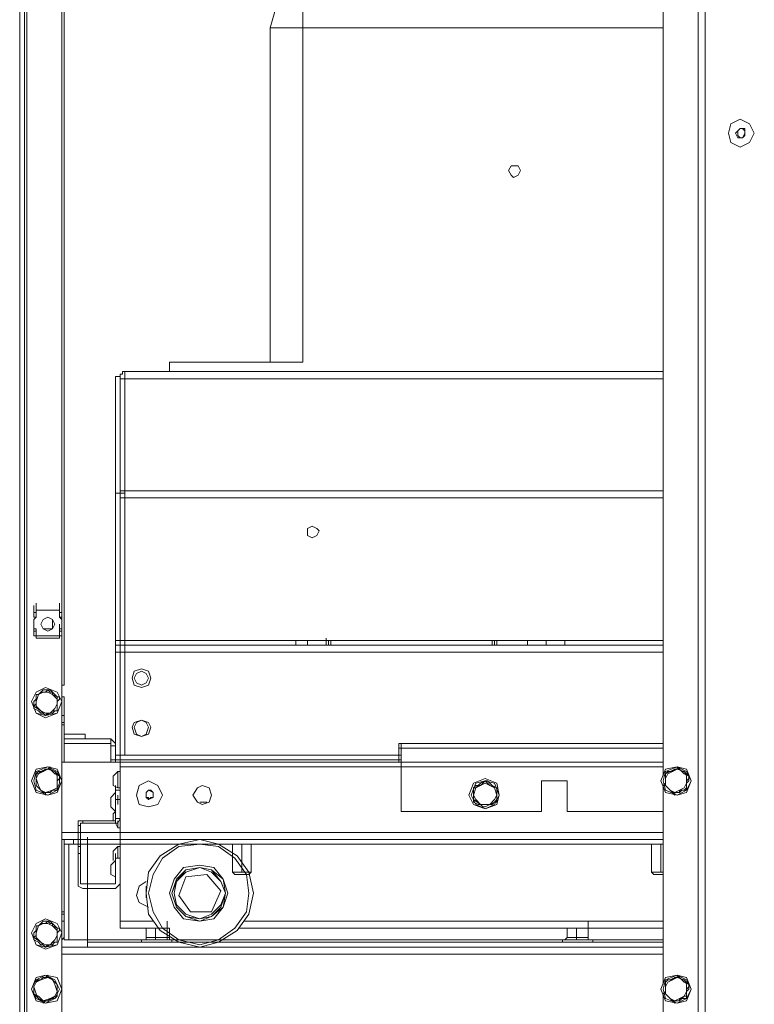
# Model space of a CAD drawing. Units: inches. Extents: x 0 to 295, y 2 to 208.
# Drawn here: x 143 to 156, y 144 to 161 of the extents above; entities that cross this region are included whole.
import ezdxf

# ---------------------------------------------------------------- set-up
doc = ezdxf.new("R2010")
doc.units = ezdxf.units.IN
doc.header["$MEASUREMENT"] = 0

msp = doc.modelspace()

# ---------------------------------------------------------------- linework, layer by layer
at = {"color": 7, "lineweight": 18, "true_color": 0xffffff}
for points in [[(142.928, 189.719), (142.928, 128.97)], [(143.012, 188.068), (143.012, 130.664)], [(155.204, 130.791), (155.204, 187.898)], [(155.331, 130.791), (155.331, 187.898)], [(143.69, 187.391), (143.69, 131.341)], [(154.569, 147.724), (154.569, 187.391)], [(143.732, 149.375), (143.732, 165.166)], [(148.05, 161.906), (147.754, 161.821), (147.542, 161.567), (147.457, 161.271)], [(148.05, 161.271), (148.05, 161.906)], [(148.05, 161.271), (147.457, 161.271)], [(147.457, 155.217), (147.457, 161.271)], [(148.05, 161.271), (148.05, 155.217)], [(154.569, 161.271), (148.05, 161.271)], [(156.22, 159.366), (156.136, 159.535), (155.966, 159.62), (155.797, 159.535), (155.755, 159.366), (155.797, 159.196), (155.966, 159.112), (156.136, 159.196), (156.22, 159.366)], [(155.882, 159.366), (155.966, 159.451)], [(155.924, 159.281), (155.882, 159.366)], [(156.009, 159.451), (155.966, 159.451), (155.924, 159.408)], [(155.924, 159.408), (155.924, 159.323)], [(155.966, 159.451), (156.051, 159.451)], [(156.051, 159.408), (156.051, 159.408), (156.009, 159.451)], [(156.051, 159.366), (156.009, 159.281)], [(156.051, 159.451), (156.051, 159.366)], [(156.051, 159.323), (156.051, 159.408)], [(155.924, 159.323), (155.924, 159.323), (155.966, 159.281)], [(156.009, 159.281), (155.924, 159.281)], [(155.966, 159.281), (156.009, 159.281), (156.051, 159.323)], [(151.987, 158.689), (151.945, 158.773), (151.818, 158.773), (151.775, 158.689), (151.818, 158.604), (151.86, 158.561), (151.945, 158.604), (151.987, 158.689)], [(145.637, 155.217), (148.05, 155.217)], [(145.637, 155.217), (145.637, 155.048)], [(144.663, 152.846), (144.663, 154.963)], [(144.748, 154.963), (144.663, 154.963)], [(144.833, 155.048), (144.79, 155.048), (144.79, 155.005), (144.748, 155.005), (144.748, 154.963), (144.748, 154.921)], [(144.748, 152.846), (144.748, 154.963)], [(144.748, 154.921), (144.833, 154.921)], [(144.748, 154.921), (144.833, 154.921)], [(144.833, 155.048), (145.637, 155.048)], [(144.833, 155.048), (144.833, 154.921)], [(144.833, 154.963), (144.833, 154.921)], [(144.833, 154.921), (154.569, 154.921)], [(144.833, 154.921), (144.833, 152.889)], [(145.637, 155.048), (154.569, 155.048)], [(144.663, 148.105), (144.663, 152.846)], [(144.748, 152.846), (144.663, 152.846)], [(144.748, 152.762), (144.748, 152.889)], [(144.833, 152.889), (144.748, 152.889)], [(144.748, 152.846), (144.833, 152.846)], [(144.748, 152.762), (144.748, 152.846)], [(144.748, 152.762), (144.833, 152.762)], [(144.748, 152.762), (144.833, 152.762)], [(144.748, 148.105), (144.748, 152.762)], [(144.833, 152.889), (154.569, 152.889)], [(144.833, 152.889), (144.833, 152.762)], [(144.833, 152.762), (144.833, 148.105)], [(144.833, 152.762), (154.569, 152.762)], [(144.833, 152.762), (154.569, 152.762)], [(148.347, 152.169), (148.304, 152.211), (148.219, 152.254), (148.135, 152.211), (148.135, 152.085), (148.219, 152.042), (148.304, 152.085), (148.347, 152.169)], [(143.182, 150.688), (143.182, 150.814)], [(143.224, 150.73), (143.224, 150.857)], [(143.224, 150.73), (143.224, 150.857)], [(143.647, 150.73), (143.647, 150.857)], [(143.647, 150.73), (143.647, 150.857)], [(143.647, 150.688), (143.647, 150.814)], [(143.182, 150.603), (143.182, 150.73)], [(143.182, 150.603), (143.182, 150.688)], [(143.224, 150.688), (143.182, 150.688)], [(143.182, 150.688), (143.182, 150.603)], [(143.224, 150.603), (143.182, 150.56)], [(143.182, 150.603), (143.224, 150.603)], [(143.224, 150.73), (143.647, 150.73)], [(143.224, 150.73), (143.647, 150.73)], [(143.224, 150.603), (143.224, 150.73)], [(143.224, 150.688), (143.224, 150.73)], [(143.224, 150.73), (143.266, 150.73)], [(143.563, 150.73), (143.266, 150.73)], [(143.266, 150.73), (143.563, 150.73)], [(143.52, 150.476), (143.52, 150.56), (143.436, 150.603), (143.351, 150.56), (143.309, 150.476), (143.351, 150.391), (143.52, 150.391), (143.52, 150.476)], [(143.563, 150.476), (143.52, 150.56), (143.436, 150.603), (143.351, 150.56), (143.309, 150.476), (143.351, 150.391), (143.436, 150.349), (143.52, 150.391), (143.563, 150.476)], [(143.563, 150.73), (143.647, 150.73)], [(143.647, 150.688), (143.647, 150.73)], [(143.647, 150.603), (143.647, 150.73)], [(143.647, 150.603), (143.647, 150.73)], [(143.69, 150.688), (143.647, 150.688)], [(143.647, 150.688), (143.647, 150.603)], [(143.69, 150.56), (143.647, 150.603)], [(143.647, 150.603), (143.69, 150.603)], [(143.69, 150.603), (143.69, 150.688)], [(143.182, 150.391), (143.182, 150.56)], [(143.182, 150.349), (143.182, 150.476)], [(143.647, 150.349), (143.647, 150.476)], [(143.69, 150.391), (143.69, 150.56)], [(143.182, 150.391), (143.224, 150.391)], [(143.182, 150.264), (143.182, 150.391)], [(143.182, 150.264), (143.182, 150.349)], [(143.224, 150.349), (143.182, 150.349)], [(143.182, 150.349), (143.182, 150.264)], [(143.182, 150.264), (143.224, 150.264)], [(143.224, 150.264), (143.224, 150.391)], [(143.224, 150.391), (143.224, 150.349)], [(143.224, 150.222), (143.224, 150.349)], [(143.224, 150.264), (143.224, 150.222)], [(143.647, 150.264), (143.224, 150.264)], [(143.647, 150.349), (143.647, 150.391)], [(143.647, 150.264), (143.647, 150.391)], [(143.647, 150.264), (143.647, 150.391)], [(143.647, 150.391), (143.69, 150.391)], [(143.69, 150.349), (143.647, 150.349)], [(143.647, 150.349), (143.647, 150.264)], [(143.647, 150.222), (143.647, 150.349)], [(143.647, 150.222), (143.647, 150.264)], [(143.647, 150.264), (143.69, 150.264)], [(143.69, 150.264), (143.69, 150.349)], [(143.647, 150.222), (143.224, 150.222)], [(143.266, 150.222), (143.224, 150.222)], [(143.266, 150.222), (143.563, 150.222)], [(143.563, 150.222), (143.266, 150.222)], [(143.647, 150.222), (143.563, 150.222)], [(145.637, 150.179), (144.663, 150.179)], [(154.569, 150.095), (144.663, 150.095)], [(144.663, 149.968), (144.663, 150.095)], [(145.637, 150.179), (154.569, 150.179)], [(147.923, 150.095), (147.923, 150.179)], [(148.135, 150.179), (148.135, 150.095)], [(148.473, 150.095), (148.135, 150.095)], [(148.473, 150.095), (148.473, 150.179)], [(148.516, 150.095), (148.516, 150.179)], [(151.522, 150.095), (151.522, 150.179)], [(152.114, 150.095), (152.114, 150.179)], [(152.453, 150.179), (152.453, 150.095)], [(152.791, 150.095), (152.453, 150.095)], [(152.791, 150.095), (152.791, 150.179)], [(144.663, 148.105), (144.663, 149.968)], [(145.298, 149.502), (145.256, 149.629), (145.129, 149.671), (145.002, 149.629), (144.96, 149.502), (145.002, 149.375), (145.129, 149.333), (145.256, 149.375), (145.298, 149.502)], [(145.256, 149.502), (145.214, 149.587), (145.129, 149.629), (145.044, 149.587), (145.002, 149.502), (145.044, 149.417), (145.129, 149.375), (145.214, 149.417), (145.256, 149.502)], [(143.732, 149.375), (143.69, 149.375)], [(143.69, 149.079), (143.605, 149.248), (143.393, 149.333), (143.224, 149.248), (143.14, 149.079), (143.224, 148.867), (143.393, 148.782), (143.605, 148.867), (143.69, 149.079)], [(143.69, 149.079), (143.605, 149.248), (143.393, 149.333), (143.224, 149.248), (143.14, 149.079), (143.224, 148.867), (143.393, 148.825), (143.605, 148.867), (143.69, 149.079)], [(143.182, 148.994), (143.182, 149.079), (143.224, 149.121), (143.224, 149.206)], [(143.224, 149.206), (143.266, 149.206), (143.309, 149.248), (143.351, 149.291), (143.436, 149.291)], [(143.351, 149.248), (143.266, 149.206), (143.224, 149.079)], [(143.351, 149.248), (143.309, 149.248), (143.266, 149.206), (143.224, 149.206)], [(143.224, 149.206), (143.224, 149.079)], [(143.224, 149.206), (143.224, 149.206)], [(143.436, 149.291), (143.436, 149.291), (143.393, 149.248), (143.351, 149.248)], [(143.52, 149.206), (143.436, 149.248), (143.351, 149.248)], [(143.52, 149.206), (143.52, 149.248), (143.478, 149.248), (143.436, 149.291)], [(143.436, 149.291), (143.478, 149.291), (143.52, 149.248), (143.563, 149.206), (143.605, 149.164), (143.647, 149.164)], [(143.436, 149.291), (143.436, 149.291)], [(143.605, 149.036), (143.605, 149.121), (143.52, 149.206)], [(143.605, 149.164), (143.52, 149.206)], [(143.224, 149.079), (143.224, 149.036), (143.182, 148.994)], [(143.182, 148.994), (143.309, 148.91)], [(143.393, 148.825), (143.351, 148.867), (143.309, 148.867), (143.266, 148.91), (143.182, 148.952), (143.182, 148.994)], [(143.182, 148.994), (143.182, 148.994)], [(143.224, 149.079), (143.224, 148.994), (143.309, 148.91)], [(143.478, 148.867), (143.563, 148.952), (143.605, 149.036)], [(143.605, 149.036), (143.605, 149.164)], [(143.647, 149.164), (143.605, 149.164)], [(143.647, 149.164), (143.647, 149.121), (143.605, 149.079), (143.605, 148.994), (143.605, 148.91)], [(143.605, 148.91), (143.605, 149.036)], [(143.732, 149.164), (143.69, 149.164)], [(143.732, 149.164), (143.732, 148.825)], [(143.309, 148.91), (143.393, 148.867), (143.478, 148.867)], [(143.309, 148.91), (143.309, 148.91), (143.351, 148.867), (143.393, 148.825)], [(143.605, 148.91), (143.563, 148.91), (143.52, 148.867), (143.478, 148.867), (143.393, 148.825)], [(143.393, 148.825), (143.436, 148.867), (143.478, 148.867)], [(143.393, 148.825), (143.393, 148.825)], [(143.478, 148.867), (143.52, 148.91), (143.605, 148.91)], [(143.605, 148.91), (143.605, 148.91)], [(143.732, 148.782), (143.732, 148.91)], [(143.732, 148.825), (143.732, 148.698)], [(143.69, 148.698), (143.732, 148.698)], [(143.732, 148.486), (143.732, 148.782)], [(143.732, 148.698), (143.732, 148.655)], [(143.732, 148.655), (143.732, 147.978)], [(145.298, 148.613), (145.256, 148.698), (145.129, 148.74), (145.002, 148.698), (144.96, 148.613), (145.002, 148.486), (145.129, 148.444), (145.256, 148.486), (145.298, 148.613)], [(145.256, 148.613), (145.214, 148.698), (145.129, 148.74), (145.044, 148.698), (145.002, 148.613), (145.044, 148.486), (145.129, 148.444), (145.214, 148.486), (145.256, 148.613)], [(143.732, 148.486), (144.113, 148.486)], [(144.113, 148.486), (144.113, 148.401)], [(144.113, 148.401), (143.732, 148.401)], [(143.732, 148.317), (144.579, 148.317)], [(143.732, 147.978), (143.732, 148.317)], [(144.113, 148.401), (144.579, 148.401)], [(144.579, 148.317), (144.579, 148.401)], [(144.663, 148.317), (144.621, 148.359), (144.579, 148.401)], [(144.579, 148.274), (144.579, 148.317)], [(149.786, 148.317), (149.786, 148.232)], [(149.786, 148.317), (154.569, 148.317)], [(149.828, 148.317), (154.569, 148.317)], [(149.828, 148.317), (149.828, 148.232)], [(144.579, 148.274), (144.579, 148.02)], [(144.663, 148.105), (144.663, 148.02), (144.748, 148.02)], [(144.748, 148.105), (144.663, 148.105)], [(144.663, 148.02), (144.663, 148.105)], [(144.748, 148.02), (144.748, 148.148)], [(144.748, 148.02), (144.748, 148.148)], [(144.748, 148.02), (144.748, 148.148)], [(144.748, 148.105), (144.833, 148.105)], [(144.748, 148.02), (144.748, 148.105)], [(149.786, 148.232), (149.786, 147.978)], [(149.828, 148.232), (154.569, 148.232)], [(149.828, 148.232), (149.828, 147.894)], [(143.69, 147.978), (154.569, 147.978)], [(144.579, 147.978), (144.579, 148.02)], [(149.786, 148.02), (144.663, 148.02)], [(144.663, 147.978), (144.663, 148.02)], [(144.748, 147.894), (144.748, 148.02)], [(144.748, 148.02), (149.828, 148.02)], [(144.748, 148.02), (144.748, 148.02)], [(143.69, 147.639), (143.605, 147.851), (143.436, 147.894), (143.224, 147.851), (143.14, 147.639), (143.224, 147.428), (143.436, 147.385), (143.605, 147.428), (143.69, 147.639)], [(143.69, 147.639), (143.605, 147.809), (143.436, 147.894), (143.224, 147.809), (143.182, 147.639), (143.224, 147.47), (143.436, 147.385), (143.605, 147.47), (143.69, 147.639)], [(143.224, 147.767), (143.266, 147.809), (143.309, 147.809), (143.393, 147.851), (143.436, 147.851), (143.478, 147.894)], [(143.351, 147.809), (143.266, 147.767), (143.224, 147.682)], [(143.266, 147.767), (143.224, 147.682)], [(143.224, 147.555), (143.224, 147.682), (143.224, 147.767)], [(143.266, 147.767), (143.224, 147.767)], [(143.351, 147.809), (143.309, 147.809), (143.266, 147.767)], [(143.563, 147.809), (143.436, 147.851), (143.351, 147.809)], [(143.478, 147.851), (143.393, 147.851), (143.351, 147.809)], [(143.478, 147.894), (143.478, 147.851), (143.52, 147.809), (143.563, 147.767), (143.647, 147.724)], [(143.478, 147.851), (143.478, 147.894)], [(143.563, 147.809), (143.563, 147.809), (143.478, 147.851)], [(143.605, 147.597), (143.605, 147.724), (143.563, 147.809)], [(143.647, 147.724), (143.563, 147.809)], [(144.706, 147.809), (144.621, 147.724)], [(144.706, 147.513), (144.706, 147.809)], [(144.748, 147.809), (144.706, 147.809)], [(144.748, 145.099), (144.748, 147.894)], [(149.828, 147.089), (149.828, 147.894)], [(149.828, 147.894), (154.569, 147.894)], [(155.078, 147.639), (154.993, 147.851), (154.823, 147.894), (154.612, 147.851), (154.527, 147.639), (154.612, 147.428), (154.823, 147.385), (154.993, 147.428), (155.078, 147.639)], [(155.078, 147.639), (154.993, 147.809), (154.823, 147.894), (154.612, 147.809), (154.569, 147.639), (154.612, 147.47), (154.823, 147.385), (154.993, 147.47), (155.078, 147.639)], [(154.569, 147.555), (154.612, 147.597), (154.612, 147.682), (154.612, 147.767)], [(154.612, 147.767), (154.654, 147.809), (154.697, 147.809), (154.781, 147.851), (154.823, 147.851), (154.823, 147.894)], [(154.739, 147.809), (154.654, 147.767), (154.612, 147.682)], [(154.739, 147.809), (154.697, 147.809), (154.612, 147.767)], [(154.612, 147.767), (154.612, 147.682)], [(154.612, 147.767), (154.612, 147.767)], [(154.95, 147.809), (154.823, 147.851), (154.739, 147.809)], [(154.823, 147.851), (154.781, 147.851), (154.739, 147.809)], [(154.823, 147.851), (154.823, 147.894)], [(154.823, 147.894), (154.866, 147.851), (154.908, 147.809), (154.95, 147.767), (155.035, 147.724)], [(154.95, 147.809), (154.908, 147.809), (154.866, 147.851), (154.823, 147.851)], [(154.993, 147.597), (154.993, 147.724), (154.95, 147.809)], [(155.035, 147.724), (154.95, 147.809)], [(143.224, 147.682), (143.266, 147.555), (143.309, 147.47)], [(143.224, 147.682), (143.224, 147.555)], [(143.52, 147.47), (143.605, 147.513), (143.605, 147.597)], [(143.605, 147.597), (143.605, 147.639), (143.647, 147.682), (143.647, 147.724)], [(143.647, 147.724), (143.647, 147.597), (143.605, 147.513)], [(143.605, 147.513), (143.605, 147.597)], [(143.647, 147.724), (143.647, 147.724)], [(144.621, 147.555), (144.621, 147.724)], [(145.51, 147.385), (145.425, 147.555), (145.256, 147.639), (145.087, 147.555), (145.044, 147.385), (145.087, 147.216), (145.256, 147.174), (145.425, 147.216), (145.51, 147.385)], [(151.606, 147.385), (151.564, 147.597), (151.352, 147.682), (151.14, 147.597), (151.056, 147.385), (151.14, 147.216), (151.352, 147.132), (151.564, 147.216), (151.606, 147.385)], [(151.606, 147.385), (151.522, 147.597), (151.352, 147.639), (151.183, 147.597), (151.098, 147.385), (151.183, 147.216), (151.352, 147.132), (151.522, 147.216), (151.606, 147.385)], [(151.14, 147.513), (151.183, 147.513), (151.225, 147.555), (151.267, 147.597), (151.352, 147.639)], [(151.352, 147.639), (151.267, 147.555)], [(151.437, 147.555), (151.352, 147.597), (151.267, 147.555)], [(151.352, 147.639), (151.394, 147.639), (151.437, 147.597), (151.479, 147.555), (151.564, 147.513)], [(151.352, 147.639), (151.352, 147.639)], [(151.437, 147.555), (151.437, 147.555), (151.394, 147.597), (151.352, 147.639)], [(152.368, 147.639), (152.368, 147.089)], [(152.834, 147.639), (152.368, 147.639)], [(152.834, 147.089), (152.834, 147.639)], [(154.612, 147.682), (154.612, 147.555), (154.697, 147.47)], [(154.612, 147.682), (154.612, 147.555)], [(154.866, 147.47), (154.95, 147.513), (154.993, 147.597)], [(154.993, 147.597), (154.993, 147.639), (155.035, 147.682), (155.035, 147.724)], [(155.035, 147.724), (155.035, 147.639), (154.993, 147.597), (154.993, 147.513)], [(154.993, 147.513), (154.993, 147.597)], [(155.035, 147.724), (155.035, 147.724)], [(143.224, 147.555), (143.309, 147.47)], [(143.224, 147.555), (143.224, 147.555)], [(143.393, 147.385), (143.393, 147.428), (143.309, 147.47), (143.266, 147.513), (143.224, 147.555)], [(143.309, 147.47), (143.393, 147.428), (143.52, 147.47)], [(143.309, 147.47), (143.309, 147.47), (143.351, 147.428), (143.393, 147.428)], [(143.605, 147.513), (143.605, 147.47), (143.52, 147.47), (143.478, 147.428), (143.393, 147.428), (143.393, 147.385)], [(143.393, 147.428), (143.478, 147.428), (143.52, 147.47)], [(143.393, 147.385), (143.393, 147.428)], [(143.52, 147.47), (143.605, 147.47), (143.605, 147.513)], [(143.605, 147.513), (143.605, 147.513)], [(144.663, 147.428), (144.579, 147.343)], [(144.621, 147.555), (144.706, 147.513)], [(144.663, 147.428), (144.663, 147.555)], [(144.663, 147.385), (144.663, 147.47)], [(144.663, 147.47), (144.748, 147.47)], [(144.663, 147.301), (144.663, 147.428)], [(144.663, 147.089), (144.663, 147.428)], [(144.706, 147.513), (144.748, 147.513)], [(145.256, 147.47), (145.214, 147.428), (145.214, 147.385)], [(145.214, 147.428), (145.256, 147.47)], [(145.214, 147.343), (145.214, 147.428)], [(145.298, 147.47), (145.256, 147.47)], [(145.256, 147.47), (145.341, 147.428)], [(145.341, 147.385), (145.341, 147.428), (145.298, 147.47)], [(145.341, 147.428), (145.341, 147.343)], [(146.399, 147.385), (146.357, 147.513), (146.23, 147.555), (146.145, 147.513), (146.06, 147.385), (146.145, 147.258), (146.23, 147.216), (146.357, 147.258), (146.399, 147.385)], [(151.267, 147.555), (151.183, 147.555), (151.14, 147.513)], [(151.267, 147.555), (151.183, 147.513), (151.14, 147.385)], [(151.14, 147.513), (151.14, 147.513)], [(151.14, 147.258), (151.14, 147.428), (151.14, 147.513)], [(151.14, 147.513), (151.14, 147.385)], [(151.564, 147.513), (151.437, 147.555)], [(151.564, 147.385), (151.522, 147.513), (151.437, 147.555)], [(151.564, 147.513), (151.564, 147.385), (151.564, 147.258)], [(151.564, 147.513), (151.564, 147.513)], [(151.564, 147.385), (151.564, 147.513)], [(154.781, 147.385), (154.739, 147.428), (154.697, 147.47), (154.654, 147.513), (154.612, 147.555), (154.569, 147.555)], [(154.612, 147.555), (154.569, 147.555)], [(154.569, 143.957), (154.569, 147.555)], [(154.612, 147.555), (154.697, 147.47)], [(154.697, 147.47), (154.781, 147.428), (154.866, 147.47)], [(154.697, 147.47), (154.697, 147.47), (154.739, 147.428), (154.781, 147.428)], [(154.993, 147.513), (154.993, 147.47), (154.908, 147.47), (154.866, 147.428), (154.781, 147.428), (154.781, 147.385)], [(154.781, 147.428), (154.866, 147.428), (154.866, 147.47)], [(154.781, 147.385), (154.781, 147.428)], [(154.866, 147.47), (154.95, 147.47), (154.993, 147.513)], [(154.993, 147.513), (154.993, 147.513)], [(144.579, 147.174), (144.579, 147.343)], [(144.663, 147.343), (144.663, 147.385)], [(144.663, 147.301), (144.663, 147.343)], [(144.748, 147.301), (144.663, 147.301)], [(144.663, 147.216), (144.663, 147.301)], [(144.663, 146.962), (144.663, 147.216)], [(144.663, 147.089), (144.663, 147.216)], [(144.706, 147.385), (144.706, 147.216)], [(144.706, 147.216), (144.706, 147.343)], [(145.214, 147.385), (145.214, 147.343), (145.256, 147.343)], [(145.256, 147.301), (145.214, 147.343)], [(145.256, 147.343), (145.256, 147.301), (145.298, 147.343)], [(145.341, 147.343), (145.256, 147.301)], [(145.298, 147.343), (145.341, 147.343), (145.341, 147.385)], [(146.315, 147.258), (146.187, 147.258)], [(151.14, 147.385), (151.14, 147.301)], [(151.14, 147.385), (151.183, 147.301), (151.267, 147.216)], [(151.14, 147.258), (151.14, 147.301)], [(151.14, 147.301), (151.267, 147.216)], [(151.352, 147.174), (151.31, 147.174), (151.267, 147.216), (151.225, 147.216), (151.14, 147.258)], [(151.267, 147.216), (151.267, 147.216), (151.31, 147.174), (151.352, 147.174)], [(151.267, 147.216), (151.437, 147.216)], [(151.564, 147.258), (151.522, 147.258), (151.479, 147.216), (151.437, 147.216), (151.352, 147.174)], [(151.352, 147.174), (151.437, 147.216)], [(151.437, 147.216), (151.522, 147.301), (151.564, 147.385)], [(151.437, 147.216), (151.437, 147.216), (151.522, 147.258), (151.564, 147.301)], [(151.564, 147.301), (151.564, 147.385)], [(151.564, 147.301), (151.564, 147.258)], [(144.579, 147.174), (144.663, 147.089)], [(144.663, 147.089), (144.621, 147.047)], [(144.621, 146.92), (144.621, 147.047)], [(149.828, 147.089), (152.368, 147.089)], [(151.352, 147.174), (151.352, 147.174)], [(152.834, 147.089), (154.569, 147.089)], [(144.071, 146.92), (143.986, 146.92), (143.986, 146.835)], [(144.071, 146.877), (144.028, 146.877), (144.028, 146.835)], [(144.071, 146.92), (144.663, 146.92)], [(144.071, 146.92), (144.071, 146.877)], [(144.071, 146.877), (144.663, 146.877)], [(144.663, 146.92), (144.663, 146.962)], [(144.663, 146.877), (144.706, 146.877), (144.748, 146.962)], [(144.663, 146.962), (144.748, 146.962)], [(144.663, 146.877), (144.663, 146.92)], [(144.663, 146.877), (144.706, 146.793)], [(144.706, 146.793), (144.706, 146.92)], [(143.986, 146.454), (143.986, 146.835)], [(144.028, 146.835), (143.986, 146.835)], [(144.028, 146.454), (144.028, 146.835)], [(144.706, 146.793), (144.748, 146.793)], [(143.69, 146.581), (144.156, 146.581)], [(143.732, 146.581), (143.732, 145.269)], [(143.901, 146.496), (143.901, 146.581)], [(143.986, 146.496), (143.986, 146.581)], [(143.986, 146.496), (143.986, 146.581)], [(144.156, 146.496), (144.156, 146.623)], [(144.156, 146.496), (144.156, 146.623)], [(144.156, 146.581), (144.156, 146.496)], [(144.156, 146.581), (154.569, 146.581)], [(147.161, 145.607), (147.076, 145.989), (146.865, 146.285), (146.526, 146.496), (146.187, 146.581), (145.806, 146.496), (145.468, 146.285), (145.256, 145.989), (145.214, 145.607), (145.256, 145.226), (145.468, 144.93), (145.806, 144.719), (146.187, 144.634), (146.526, 144.719), (146.865, 144.93), (147.076, 145.226), (147.161, 145.607)], [(143.732, 146.37), (143.732, 146.496)], [(143.732, 144.761), (143.732, 146.496)], [(143.732, 146.496), (143.817, 146.496)], [(143.732, 146.327), (143.732, 146.454)], [(143.732, 146.285), (143.732, 146.412)], [(143.732, 146.242), (143.732, 146.37)], [(143.817, 144.761), (143.817, 146.496)], [(143.817, 146.496), (144.156, 146.496)], [(143.986, 146.496), (144.156, 146.496)], [(143.986, 146.454), (144.028, 146.454)], [(143.986, 146.327), (143.986, 146.454)], [(143.986, 146.327), (143.986, 145.777)], [(144.028, 146.327), (143.986, 146.327)], [(144.028, 146.454), (144.028, 146.327)], [(144.028, 146.327), (144.028, 145.777)], [(144.156, 146.496), (154.569, 146.496)], [(144.156, 146.496), (144.156, 144.761)], [(144.156, 144.761), (144.156, 146.496)], [(144.706, 146.454), (144.621, 146.37)], [(144.621, 146.2), (144.621, 146.37)], [(144.663, 146.2), (144.663, 146.327)], [(144.706, 146.242), (144.706, 146.454)], [(144.748, 146.454), (144.706, 146.454)], [(147.076, 145.607), (147.034, 145.946), (146.822, 146.242), (146.526, 146.454), (146.187, 146.496), (145.806, 146.454), (145.51, 146.242), (145.341, 145.946), (145.256, 145.607), (145.341, 145.269), (145.51, 144.973), (145.806, 144.761), (146.187, 144.676), (146.526, 144.761), (146.822, 144.973), (147.034, 145.269), (147.076, 145.607)], [(146.78, 146.031), (146.78, 146.496)], [(146.95, 146.031), (146.95, 146.496)], [(147.119, 146.031), (147.119, 146.496)], [(154.358, 146.031), (154.358, 146.496)], [(154.527, 146.031), (154.527, 146.496)], [(143.732, 146.116), (143.732, 146.242)], [(143.732, 146.073), (143.732, 146.2)], [(143.732, 146.073), (143.732, 146.2)], [(144.663, 146.2), (144.579, 146.116)], [(144.621, 146.2), (144.621, 146.2)], [(144.663, 145.777), (144.663, 146.242)], [(144.748, 146.242), (144.663, 146.242)], [(144.663, 145.904), (144.663, 146.2)], [(143.732, 145.989), (143.732, 146.116)], [(143.732, 145.989), (143.732, 146.116)], [(143.732, 145.946), (143.732, 146.073)], [(144.579, 145.946), (144.579, 146.116)], [(144.663, 145.904), (144.663, 146.031)], [(146.695, 145.607), (146.611, 145.861), (146.441, 146.073), (146.187, 146.116), (145.891, 146.073), (145.722, 145.861), (145.637, 145.607), (145.722, 145.354), (145.891, 145.142), (146.187, 145.099), (146.441, 145.142), (146.611, 145.354), (146.695, 145.607)], [(146.653, 145.607), (146.611, 145.861), (146.399, 146.031), (146.187, 146.073), (145.934, 146.031), (145.764, 145.861), (145.679, 145.607), (145.764, 145.354), (145.934, 145.184), (146.187, 145.099), (146.399, 145.184), (146.611, 145.354), (146.653, 145.607)], [(146.653, 145.607), (146.611, 145.861), (146.399, 146.031), (146.187, 146.073), (145.934, 146.031), (145.764, 145.861), (145.679, 145.607), (145.764, 145.354), (145.934, 145.184), (146.187, 145.099), (146.399, 145.184), (146.611, 145.354), (146.653, 145.607)], [(146.653, 145.607), (146.568, 145.819), (146.399, 146.031), (146.187, 146.073), (145.934, 146.031), (145.764, 145.819), (145.679, 145.607), (145.764, 145.354), (145.934, 145.184), (146.187, 145.142), (146.399, 145.184), (146.568, 145.354), (146.653, 145.607)], [(146.653, 145.607), (146.568, 145.819), (146.399, 145.989), (146.187, 146.073), (145.934, 145.989), (145.764, 145.819), (145.722, 145.607), (145.764, 145.396), (145.934, 145.226), (146.187, 145.142), (146.399, 145.226), (146.568, 145.396), (146.653, 145.607)], [(146.78, 146.031), (146.78, 145.989)], [(146.95, 146.031), (146.95, 145.989), (146.78, 145.989), (146.78, 146.031)], [(146.78, 145.989), (146.822, 145.946)], [(147.119, 146.031), (147.119, 145.989), (146.95, 145.989), (146.95, 146.031)], [(147.076, 145.946), (147.119, 145.989)], [(147.119, 145.989), (147.119, 146.031)], [(154.527, 146.031), (154.527, 145.989), (154.358, 145.989), (154.358, 146.031)], [(154.358, 146.031), (154.358, 145.989)], [(154.358, 145.989), (154.4, 145.946)], [(154.569, 145.989), (154.527, 145.989), (154.527, 146.031)], [(143.732, 145.819), (143.732, 145.861)], [(144.579, 145.946), (144.663, 145.904)], [(145.214, 145.819), (145.087, 145.735), (145.044, 145.565), (145.087, 145.438), (145.256, 145.354)], [(145.934, 145.904), (145.806, 145.565)], [(146.315, 145.946), (145.934, 145.904)], [(146.568, 145.65), (146.315, 145.946)], [(146.822, 145.946), (146.95, 145.946)], [(146.95, 145.946), (147.076, 145.946)], [(154.4, 145.946), (154.527, 145.946)], [(154.527, 145.946), (154.569, 145.946)], [(143.732, 145.565), (143.732, 145.692)], [(143.732, 145.523), (143.732, 145.65)], [(143.986, 145.777), (143.986, 145.735), (144.071, 145.692)], [(144.028, 145.777), (144.071, 145.777)], [(144.071, 145.777), (144.663, 145.777)], [(144.663, 145.692), (144.071, 145.692)], [(144.663, 145.692), (144.706, 145.735), (144.748, 145.777)], [(144.663, 145.777), (144.663, 145.777)], [(145.214, 145.607), (145.214, 145.735)], [(145.214, 145.565), (145.214, 145.692)], [(145.214, 145.523), (145.214, 145.65)], [(145.214, 145.523), (145.214, 145.607)], [(146.399, 145.269), (146.568, 145.65)], [(143.732, 145.438), (143.732, 145.565)], [(145.214, 145.565), (145.214, 145.565)], [(145.806, 145.565), (146.018, 145.269)], [(143.732, 145.269), (143.732, 145.226)], [(146.018, 145.269), (146.399, 145.269)], [(143.69, 144.888), (143.605, 145.057), (143.393, 145.142), (143.224, 145.057), (143.14, 144.888), (143.224, 144.676), (143.393, 144.592), (143.605, 144.676), (143.69, 144.888)], [(143.69, 144.888), (143.605, 145.057), (143.393, 145.142), (143.224, 145.057), (143.14, 144.888), (143.224, 144.676), (143.393, 144.634), (143.605, 144.676), (143.69, 144.888)], [(143.224, 145.015), (143.266, 145.015), (143.309, 145.057), (143.351, 145.099), (143.436, 145.099)], [(143.436, 145.099), (143.436, 145.099), (143.393, 145.057), (143.351, 145.057)], [(143.52, 145.015), (143.52, 145.057), (143.478, 145.057), (143.436, 145.099)], [(143.436, 145.099), (143.478, 145.099), (143.52, 145.057), (143.563, 145.015), (143.605, 144.973), (143.647, 144.973)], [(143.436, 145.099), (143.436, 145.099)], [(143.69, 145.226), (143.732, 145.226)], [(143.732, 145.226), (143.732, 145.099)], [(143.732, 145.142), (143.732, 145.099)], [(143.732, 145.099), (143.732, 144.803)], [(144.748, 144.973), (144.748, 145.099)], [(145.595, 144.973), (145.595, 145.099)], [(153.215, 144.973), (153.215, 145.099)], [(143.182, 144.803), (143.182, 144.888), (143.224, 144.93), (143.224, 145.015)], [(143.351, 145.057), (143.266, 145.015), (143.224, 144.888)], [(143.351, 145.057), (143.309, 145.057), (143.266, 145.015), (143.224, 145.015)], [(143.224, 145.015), (143.224, 144.888)], [(143.224, 145.015), (143.224, 145.015)], [(143.52, 145.015), (143.436, 145.057), (143.351, 145.057)], [(143.605, 144.845), (143.605, 144.93), (143.52, 145.015)], [(143.605, 144.973), (143.52, 145.015)], [(143.605, 144.845), (143.605, 144.973)], [(143.647, 144.973), (143.605, 144.973)], [(143.647, 144.973), (143.647, 144.93), (143.605, 144.888), (143.605, 144.803), (143.605, 144.719)], [(145.425, 144.973), (144.748, 144.973)], [(145.214, 144.973), (145.298, 144.973)], [(145.214, 144.803), (145.214, 144.973)], [(145.214, 144.973), (145.214, 144.973)], [(145.298, 144.973), (145.214, 144.973)], [(145.298, 144.973), (145.383, 144.973)], [(145.468, 144.973), (145.298, 144.973)], [(145.383, 144.803), (145.383, 144.973)], [(145.383, 144.973), (145.468, 144.973)], [(145.468, 144.973), (145.595, 144.973)], [(145.595, 144.973), (145.468, 144.973)], [(145.595, 144.803), (145.595, 144.973)], [(145.595, 144.973), (145.637, 144.973)], [(145.637, 144.803), (145.637, 144.973)], [(154.569, 144.973), (146.907, 144.973)], [(152.834, 144.973), (152.918, 144.973)], [(152.834, 144.803), (152.834, 144.973)], [(152.834, 144.973), (152.834, 144.973)], [(152.918, 144.973), (152.834, 144.973)], [(152.918, 144.973), (153.003, 144.973)], [(153.088, 144.973), (152.918, 144.973)], [(153.003, 144.803), (153.003, 144.973)], [(153.003, 144.973), (153.088, 144.973)], [(153.088, 144.973), (153.215, 144.973)], [(153.215, 144.973), (153.088, 144.973)], [(153.215, 144.803), (153.215, 144.973)], [(153.215, 144.973), (153.215, 144.973)], [(153.215, 144.803), (153.215, 144.973)], [(143.224, 144.888), (143.224, 144.845), (143.182, 144.803)], [(143.182, 144.803), (143.309, 144.719)], [(143.393, 144.634), (143.351, 144.676), (143.309, 144.676), (143.266, 144.719), (143.182, 144.761), (143.182, 144.803)], [(143.182, 144.803), (143.182, 144.803)], [(143.224, 144.888), (143.224, 144.803), (143.309, 144.719)], [(143.309, 144.719), (143.393, 144.676), (143.478, 144.676)], [(143.309, 144.719), (143.309, 144.719), (143.351, 144.676), (143.393, 144.634)], [(143.605, 144.719), (143.563, 144.719), (143.52, 144.676), (143.478, 144.676), (143.393, 144.634)], [(143.478, 144.676), (143.563, 144.761), (143.605, 144.845)], [(143.478, 144.676), (143.52, 144.719), (143.605, 144.719)], [(143.605, 144.719), (143.605, 144.845)], [(143.605, 144.719), (143.605, 144.719)], [(143.69, 144.761), (143.732, 144.803)], [(143.732, 144.761), (143.817, 144.761)], [(144.156, 144.761), (143.817, 144.761)], [(144.156, 144.761), (144.156, 144.888)], [(144.156, 144.719), (144.156, 144.761)], [(144.156, 144.719), (144.156, 144.634)], [(144.156, 144.719), (154.569, 144.719)], [(145.129, 144.761), (145.129, 144.719), (145.172, 144.719)], [(145.214, 144.761), (145.129, 144.761)], [(145.214, 144.803), (145.214, 144.761), (145.172, 144.761)], [(145.383, 144.761), (145.172, 144.761)], [(145.214, 144.803), (145.383, 144.803)], [(145.383, 144.761), (145.383, 144.803)], [(145.383, 144.803), (145.595, 144.803)], [(145.595, 144.761), (145.383, 144.761)], [(145.595, 144.761), (145.595, 144.803)], [(145.595, 144.803), (145.637, 144.803)], [(145.595, 144.761), (145.595, 144.761)], [(145.637, 144.761), (145.637, 144.803)], [(145.679, 144.761), (145.637, 144.761)], [(145.679, 144.719), (145.679, 144.761)], [(152.749, 144.761), (152.749, 144.719)], [(152.791, 144.761), (152.749, 144.761)], [(152.834, 144.803), (152.791, 144.761)], [(153.003, 144.761), (152.791, 144.761)], [(152.834, 144.803), (153.003, 144.803)], [(153.003, 144.761), (153.003, 144.803)], [(153.003, 144.803), (153.215, 144.803)], [(153.215, 144.761), (153.003, 144.761)], [(153.215, 144.761), (153.215, 144.803)], [(153.215, 144.803), (153.215, 144.803)], [(153.215, 144.761), (153.215, 144.803)], [(153.3, 144.761), (153.215, 144.761)], [(153.215, 144.761), (153.215, 144.761)], [(153.3, 144.719), (153.3, 144.761)], [(143.393, 144.634), (143.436, 144.676), (143.478, 144.676)], [(143.393, 144.634), (143.393, 144.634)], [(143.69, 144.634), (144.156, 144.634)], [(144.156, 144.634), (154.569, 144.634)], [(143.69, 143.872), (143.605, 144.083), (143.393, 144.126), (143.224, 144.083), (143.14, 143.872), (143.224, 143.66), (143.393, 143.618), (143.605, 143.66), (143.69, 143.872)], [(143.647, 143.872), (143.563, 144.041), (143.393, 144.126), (143.224, 144.041), (143.14, 143.872), (143.224, 143.702), (143.393, 143.618), (143.563, 143.702), (143.647, 143.872)], [(143.309, 144.041), (143.224, 143.999), (143.182, 143.914)], [(143.224, 143.999), (143.224, 144.041), (143.309, 144.041), (143.351, 144.083), (143.393, 144.083), (143.436, 144.126)], [(143.309, 144.041), (143.266, 144.041), (143.224, 143.999)], [(143.52, 144.041), (143.436, 144.083), (143.309, 144.041)], [(143.436, 144.083), (143.351, 144.083), (143.309, 144.041)], [(143.436, 144.126), (143.436, 144.083), (143.52, 144.041), (143.563, 143.999), (143.605, 143.957)], [(143.436, 144.083), (143.436, 144.126)], [(143.52, 144.041), (143.52, 144.041), (143.478, 144.083), (143.436, 144.083)], [(143.605, 143.829), (143.563, 143.957), (143.52, 144.041)], [(143.605, 143.957), (143.52, 144.041)], [(155.078, 143.872), (154.993, 144.083), (154.823, 144.126), (154.612, 144.083), (154.527, 143.872), (154.612, 143.66), (154.823, 143.618), (154.993, 143.66), (155.078, 143.872)], [(155.078, 143.872), (154.993, 144.041), (154.823, 144.126), (154.612, 144.041), (154.569, 143.872), (154.612, 143.702), (154.823, 143.618), (154.993, 143.702), (155.078, 143.872)], [(154.612, 143.999), (154.654, 144.041), (154.697, 144.041), (154.781, 144.083), (154.823, 144.083), (154.823, 144.126)], [(154.739, 144.041), (154.654, 143.999), (154.612, 143.914)], [(154.739, 144.041), (154.654, 144.041), (154.612, 143.999)], [(154.95, 144.041), (154.823, 144.083), (154.739, 144.041)], [(154.823, 144.083), (154.781, 144.083), (154.739, 144.041)], [(154.823, 144.083), (154.823, 144.126)], [(154.823, 144.126), (154.866, 144.083), (154.908, 144.041), (154.95, 143.999), (155.035, 143.957)], [(154.95, 144.041), (154.908, 144.041), (154.866, 144.083), (154.823, 144.083)], [(154.993, 143.829), (154.993, 143.957), (154.95, 144.041)], [(155.035, 143.957), (154.95, 144.041)], [(143.224, 143.999), (143.182, 143.914)], [(143.182, 143.787), (143.182, 143.914), (143.224, 143.999)], [(143.182, 143.914), (143.224, 143.787), (143.266, 143.702)], [(143.182, 143.914), (143.182, 143.787)], [(143.224, 143.999), (143.224, 143.999)], [(143.478, 143.702), (143.563, 143.745), (143.605, 143.829)], [(143.563, 143.745), (143.605, 143.829)], [(143.605, 143.829), (143.605, 143.957)], [(143.605, 143.957), (143.605, 143.829), (143.605, 143.745)], [(143.605, 143.957), (143.605, 143.957)], [(154.569, 143.787), (154.612, 143.829), (154.612, 143.914), (154.612, 143.999)], [(154.612, 143.999), (154.612, 143.914)], [(154.612, 143.999), (154.612, 143.999)], [(154.612, 143.914), (154.612, 143.787), (154.697, 143.702)], [(154.612, 143.914), (154.612, 143.787)], [(154.866, 143.702), (154.95, 143.745), (154.993, 143.829)], [(154.993, 143.829), (154.993, 143.872), (155.035, 143.914), (155.035, 143.957)], [(155.035, 143.957), (155.035, 143.872), (154.993, 143.829), (154.993, 143.745)], [(154.993, 143.745), (154.993, 143.829)], [(155.035, 143.957), (155.035, 143.957)], [(143.182, 143.787), (143.266, 143.702)], [(143.351, 143.618), (143.351, 143.66), (143.309, 143.702), (143.266, 143.745), (143.182, 143.787)], [(143.182, 143.787), (143.182, 143.787)], [(143.266, 143.702), (143.351, 143.66), (143.478, 143.702)], [(143.266, 143.702), (143.266, 143.702), (143.309, 143.66), (143.351, 143.66)], [(143.605, 143.745), (143.563, 143.702), (143.52, 143.702), (143.436, 143.66), (143.393, 143.66), (143.351, 143.618)], [(143.351, 143.66), (143.436, 143.66), (143.478, 143.702)], [(143.351, 143.618), (143.351, 143.66)], [(143.478, 143.702), (143.52, 143.702), (143.563, 143.745)], [(143.605, 143.745), (143.563, 143.745)], [(154.612, 143.787), (154.569, 143.787)], [(154.781, 143.618), (154.739, 143.66), (154.697, 143.702), (154.654, 143.745), (154.612, 143.787), (154.569, 143.787)], [(154.569, 131.341), (154.569, 143.787)], [(154.612, 143.787), (154.697, 143.702)], [(154.697, 143.702), (154.781, 143.66), (154.866, 143.702)], [(154.697, 143.702), (154.697, 143.702), (154.739, 143.66), (154.781, 143.66)], [(154.993, 143.745), (154.993, 143.702), (154.908, 143.702), (154.866, 143.66), (154.781, 143.66), (154.781, 143.618)], [(154.781, 143.66), (154.866, 143.66), (154.866, 143.702)], [(154.781, 143.618), (154.781, 143.66)], [(154.866, 143.702), (154.908, 143.702), (154.95, 143.745), (154.993, 143.745)], [(154.993, 143.745), (154.993, 143.745)]]:
    msp.add_lwpolyline(points, dxfattribs=at)
at = {"color": 8, "lineweight": 18, "true_color": 0x808080}
for points in [[(143.055, 187.391), (143.055, 131.341)], [(155.204, 131.341), (155.204, 187.391)], [(144.833, 152.846), (144.833, 152.889)], [(148.473, 150.095), (148.473, 150.222)], [(148.558, 150.095), (148.558, 150.179)], [(151.479, 150.095), (151.479, 150.179)], [(151.564, 150.095), (151.564, 150.179)], [(154.569, 149.968), (144.663, 149.968)], [(143.69, 148.825), (143.732, 148.825)], [(143.69, 148.655), (143.732, 148.655)], [(144.663, 148.274), (144.579, 148.274)], [(149.786, 148.105), (144.663, 148.105)], [(144.748, 148.02), (144.748, 148.148)], [(144.833, 148.105), (149.828, 148.105)], [(149.786, 148.232), (154.569, 148.232)], [(144.579, 148.02), (144.663, 148.02)], [(149.828, 147.894), (144.748, 147.894)], [(143.69, 146.708), (154.569, 146.708)], [(144.156, 146.496), (146.78, 146.496)], [(147.119, 146.496), (154.358, 146.496)], [(143.69, 145.269), (143.732, 145.269)], [(143.69, 145.099), (143.732, 145.099)], [(145.341, 145.099), (144.748, 145.099)], [(154.569, 145.099), (146.992, 145.099)], [(144.156, 144.761), (145.129, 144.761)], [(145.129, 144.761), (145.679, 144.761)], [(145.172, 144.761), (145.214, 144.761)], [(145.595, 144.761), (145.595, 144.761)], [(145.679, 144.761), (152.749, 144.761)], [(152.749, 144.761), (153.3, 144.761)], [(152.791, 144.761), (152.834, 144.761)], [(153.215, 144.761), (153.215, 144.761)], [(153.3, 144.761), (154.569, 144.761)], [(143.69, 144.507), (154.569, 144.507)]]:
    msp.add_lwpolyline(points, dxfattribs=at)

doc.saveas('drawing.dxf')
